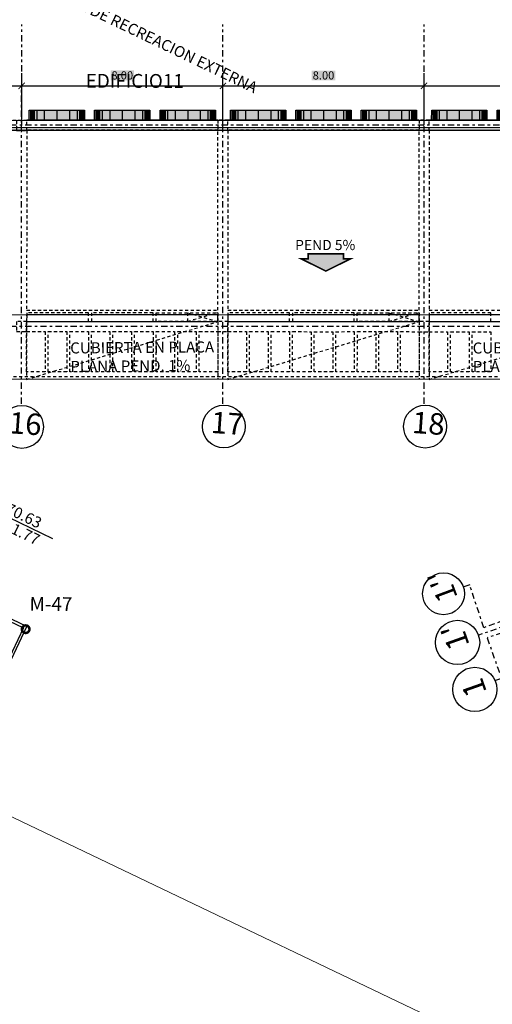
# Model space of a CAD drawing. Units: metres. Extents: x -2 to 969401, y 1365522 to 1691180.
# Drawn here: x 968870 to 968889, y 1690924 to 1690963 of the extents above; entities that cross this region are included whole.
import ezdxf

# ---------------------------------------------------------------- set-up
doc = ezdxf.new("R2010")
doc.units = ezdxf.units.M
doc.linetypes.add('DASHDOT2', pattern=[0.5, 0.25, -0.125, 0, -0.125])
doc.linetypes.add('HIDDEN2', pattern=[0.1875, 0.125, -0.0625])
for name, color, linetype in [('000-COTAS', 56, 'Continuous'), ('000-EJES ROJOS', 42, 'DASHDOT2'), ('000-FONDOS', 255, 'Continuous'), ('000-PROYECCIONES', 8, 'HIDDEN2'), ('000-TEXTOS', 2, 'Continuous'), ('000-TEXTOS-250', 2, 'Continuous'), ('100-MUROS-PROYECTADOS-BORDE', 3, 'Continuous'), ('252', 252, 'Continuous'), ('255', 255, 'Continuous'), ('500-BLOQUES-SIMBOLOS', 2, 'Continuous'), ('_EJES250', 42, 'DASHDOT2'), ('A-CUBIERTAS BORDE', 3, 'Continuous'), ('A-PISO-VINILO-BORDE', 251, 'Continuous'), ('G-COTAS-250', 4, 'Continuous'), ('TEXTO', 1, 'Continuous')]:
    doc.layers.add(name, color=color, linetype=linetype)
doc.layers.add('PLAZA-FONDO-ADOQUIN2', color=7, linetype='Continuous', true_color=0xccb48e)
doc.layers.add('urb Manzanas', color=230, linetype='Continuous', lineweight=0)
doc.styles.add('Arial', font='ARIAL.TTF')
doc.styles.add('ARIAL 80-250', font='ARIAL.TTF', dxfattribs={"height": 0.44})
doc.styles.add('COTAS', font='ARIAL.TTF')
doc.styles.add('HELVETICA NEUE 60', font='ARIAL.TTF', dxfattribs={"height": 0.0013})
doc.styles.add('Technic 60-250 wf.1', font='ARIAL.TTF', dxfattribs={"height": 0.33})
doc.styles.add('URBANO-PL80', font='ARIAL.TTF', dxfattribs={"height": 0.44})
doc.dimstyles.new('COTAS 60', dxfattribs={"dimscale": 250, "dimtxt": 0.0013, "dimasz": 0.001, "dimexe": 0.002, "dimexo": 6.25e-05, "dimgap": 0.001, "dimtad": 1, "dimzin": 4, "dimdsep": 46, "dimtxsty": 'HELVETICA NEUE 60', "dimblk": 'ARCHTICK', "dimcen": 0.005, "dimdle": 0.002, "dimclrd": 256, "dimclre": 256, "dimclrt": 2, "dimaunit": 1, "dimadec": 3, "dimazin": 0, "dimtfac": 1, "dimtofl": 0, "dimtmove": 0, "dimatfit": 3, "dimfxl": 0.007, "dimfxlon": 1, "dimtfill": 2, "dimtfillclr": 255, "dimtolj": 1, "dimtzin": 0, "dimlwd": -1, "dimlwe": -1, "dimarcsym": 0})

# ---------------------------------------------------------------- blocks, each defined once
blk = doc.blocks.new('BLOQUE CIRCULO')
at = {"layer": '000-FONDOS'}
blk.add_hatch(color=256, dxfattribs=at).paths.add_polyline_path([(0.097, 0.022), (0.009, 0.412), (2.153, 0.902), (2.242, 0.512), (2.632, 0.601), (2.543, 0.99), (4.688, 1.48), (4.777, 1.09), (5.167, 1.179), (5.078, 1.569), (7.223, 2.058), (7.312, 1.668), (7.41, 1.69), (0, 0)])
at = {"layer": '100-MUROS-PROYECTADOS-BORDE'}
for p, q in [((6.931, 1.991), (7.02, 1.601)), ((7.028, 2.014), (7.117, 1.624)), ((7.077, 2.025), (7.166, 1.635)), ((7.126, 2.036), (7.215, 1.646)), ((7.174, 2.047), (7.263, 1.657)), ((5.127, 1.58), (5.216, 1.19)), ((5.176, 1.591), (5.265, 1.201)), ((5.225, 1.602), (5.313, 1.212)), ((5.273, 1.613), (5.362, 1.223)), ((5.371, 1.635), (5.46, 1.246)), ((5.663, 1.702), (5.752, 1.312)), ((6.151, 1.813), (6.24, 1.423)), ((6.638, 1.925), (6.727, 1.535)), ((3.616, 1.235), (3.705, 0.845)), ((4.103, 1.346), (4.192, 0.956)), ((4.396, 1.413), (4.485, 1.023)), ((4.493, 1.435), (4.582, 1.045)), ((4.542, 1.446), (4.631, 1.056)), ((4.591, 1.458), (4.68, 1.068)), ((4.64, 1.469), (4.729, 1.079)), ((1.861, 0.835), (1.95, 0.445)), ((1.958, 0.857), (2.047, 0.467)), ((2.007, 0.868), (2.096, 0.478)), ((2.056, 0.879), (2.145, 0.489)), ((2.105, 0.89), (2.194, 0.5)), ((2.592, 1.002), (2.681, 0.612)), ((2.641, 1.013), (2.73, 0.623)), ((2.69, 1.024), (2.779, 0.634)), ((2.738, 1.035), (2.827, 0.645)), ((2.836, 1.057), (2.925, 0.667)), ((3.128, 1.124), (3.217, 0.734)), ((0.057, 0.423), (0.146, 0.033)), ((0.106, 0.434), (0.195, 0.044)), ((0.155, 0.446), (0.244, 0.056)), ((0.204, 0.457), (0.292, 0.067)), ((0.301, 0.479), (0.39, 0.089)), ((0.594, 0.546), (0.682, 0.156)), ((1.081, 0.657), (1.17, 0.267)), ((1.568, 0.768), (1.657, 0.378))]:
    blk.add_line(p, q, dxfattribs=at)
blk.add_lwpolyline([(0.097, 0.022), (0.009, 0.412), (2.153, 0.902), (2.242, 0.512), (2.632, 0.601), (2.543, 0.99), (4.688, 1.48), (4.777, 1.09), (5.167, 1.179), (5.078, 1.569), (7.223, 2.058), (7.312, 1.668), (7.41, 1.69), (7.41, 1.69), (0, 0), (0, 0)], close=True, dxfattribs=at)
blk = doc.blocks.new('A$C1BD36F4A')
at = {"layer": '_EJES250'}
for p, q in [((-18.814, -3.619), (-84.491, -35.238)), ((-15.344, -10.828), (-80.979, -42.427)), ((-18.096, -17.788), (-33.478, -33.166))]:
    blk.add_line(p, q, dxfattribs=at)
for points in [[(0, 0), (-33.12, -33.112), (-31.912, -34.313), (-32.087, -34.501)], [(-39.417, -25.824), (-45.954, -12.246)], [(-46.625, -29.295), (-53.162, -15.716)], [(-18.249, -17.63), (-33.421, -32.805), (-34.658, -31.518), (-34.861, -31.703)], [(-53.833, -32.765), (-60.37, -19.187)]]:
    blk.add_lwpolyline(points, dxfattribs=at)
at = {"layer": '_EJES250', "linetype": 'Continuous'}
for centre, radius in [((-38.99, -26.618), 0.853), ((-46.198, -30.088), 0.853), ((-35.446, -32.284), 0.832), ((-53.423, -33.583), 0.853), ((-34.103, -33.786), 0.88), ((-32.676, -35.168), 0.88)]:
    blk.add_circle(centre, radius, dxfattribs=at)
at = {"layer": '_EJES250', "linetype": 'Continuous', "char_height": 0.8533, "width": 0.60111, "attachment_point": 1, "rotation": 21.7407, "style": 'COTAS'}
for s, insert in [('18', (-39.682, -26.286)), ('17', (-46.89, -29.756)), ('16', (-54.116, -33.251))]:
    blk.add_mtext(s, dxfattribs=dict(at, insert=insert))
at = {"layer": '_EJES250', "attachment_point": 1, "style": 'COTAS'}
for s, insert, char_height, width, rotation in [("1''", (-35.445, -32.757), 0.832, 1.31826, 136.1664), ("1'", (-34.238, -34.289), 0.88, 0.33732, 135.1745), ('1', (-32.811, -35.672), 0.88, 0.33732, 135.1745)]:
    blk.add_mtext(s, dxfattribs=dict(at, insert=insert, char_height=char_height, width=width, rotation=rotation))
blk = doc.blocks.new('col-aula-40x40')
at = {"layer": '000-PROYECCIONES'}
blk.add_lwpolyline([(0, 0), (0.39, 0.089), (0.301, 0.479), (-0.089, 0.39)], close=True, dxfattribs=at)
blk = doc.blocks.new('A$C54FD3A4E')
at = {"layer": '000-PROYECCIONES'}
for p, q in [((-41.167, -22.649), (-42.097, -23.485)), ((-42.249, -23.17), (-41.015, -22.965)), ((-42.249, -23.17), (-42.097, -23.485)), ((-48.375, -26.12), (-49.305, -26.956)), ((-49.457, -26.64), (-48.224, -26.435)), ((-49.457, -26.64), (-49.305, -26.956))]:
    blk.add_line(p, q, dxfattribs=at)
for points in [[(-80.526, -33.108), (-29.709, -8.643), (-25.284, -17.833), (-76.102, -42.298), (-80.526, -33.108)], [(-80.526, -33.108), (-29.709, -8.643), (-25.284, -17.833), (-76.102, -42.298), (-80.526, -33.108)], [(-38.445, -21.727), (-38.596, -21.412), (-40.807, -22.476), (-40.655, -22.791), (-38.445, -21.727)], [(-38.445, -21.727), (-38.596, -21.412), (-40.807, -22.476), (-40.655, -22.791), (-38.445, -21.727)], [(-43.226, -24.029), (-43.378, -23.714), (-41.167, -22.649), (-41.015, -22.965), (-43.226, -24.029)], [(-43.226, -24.029), (-43.378, -23.714), (-41.167, -22.649), (-41.015, -22.965), (-43.226, -24.029)], [(-43.334, -24.081), (-43.486, -23.766), (-45.696, -24.83), (-45.545, -25.145), (-43.334, -24.081)], [(-43.334, -24.081), (-43.486, -23.766), (-45.696, -24.83), (-45.545, -25.145), (-43.334, -24.081)], [(-45.653, -25.197), (-45.805, -24.882), (-48.015, -25.946), (-47.863, -26.262), (-45.653, -25.197)], [(-45.653, -25.197), (-45.805, -24.882), (-48.015, -25.946), (-47.863, -26.262), (-45.653, -25.197)], [(-50.434, -27.499), (-50.586, -27.184), (-48.375, -26.12), (-48.224, -26.435), (-50.434, -27.499)], [(-50.434, -27.499), (-50.586, -27.184), (-48.375, -26.12), (-48.224, -26.435), (-50.434, -27.499)], [(-50.542, -27.551), (-50.694, -27.236), (-52.905, -28.3), (-52.753, -28.616), (-50.542, -27.551)], [(-50.542, -27.551), (-50.694, -27.236), (-52.905, -28.3), (-52.753, -28.616), (-50.542, -27.551)], [(-52.861, -28.668), (-53.013, -28.352), (-55.223, -29.416), (-55.071, -29.732), (-52.861, -28.668)], [(-52.861, -28.668), (-53.013, -28.352), (-55.223, -29.416), (-55.071, -29.732), (-52.861, -28.668)]]:
    blk.add_lwpolyline(points, dxfattribs=at)
for points in [[(-43.952, -15.944), (-40.85, -22.386), (-34.003, -19.089), (-37.104, -12.647)], [(-43.952, -15.944), (-40.85, -22.386), (-34.003, -19.089), (-37.104, -12.647)], [(-51.16, -19.414), (-48.058, -25.856), (-41.211, -22.559), (-44.312, -16.117)], [(-51.16, -19.414), (-48.058, -25.856), (-41.211, -22.559), (-44.312, -16.117)], [(-58.368, -22.884), (-55.267, -29.326), (-48.419, -26.03), (-51.52, -19.587)], [(-58.368, -22.884), (-55.267, -29.326), (-48.419, -26.03), (-51.52, -19.587)], [(-38.936, -22.408), (-38.271, -22.087), (-37.577, -23.529), (-38.242, -23.849)], [(-38.936, -22.408), (-38.271, -22.087), (-37.577, -23.529), (-38.242, -23.849)], [(-39.709, -22.78), (-39.044, -22.46), (-38.35, -23.901), (-39.015, -24.221)], [(-39.709, -22.78), (-39.044, -22.46), (-38.35, -23.901), (-39.015, -24.221)], [(-40.482, -23.152), (-39.817, -22.832), (-39.123, -24.273), (-39.788, -24.593)], [(-40.482, -23.152), (-39.817, -22.832), (-39.123, -24.273), (-39.788, -24.593)], [(-41.507, -23.645), (-40.842, -23.325), (-40.148, -24.767), (-40.813, -25.087)], [(-41.507, -23.645), (-40.842, -23.325), (-40.148, -24.767), (-40.813, -25.087)], [(-42.28, -24.017), (-41.615, -23.697), (-40.921, -25.139), (-41.586, -25.459)], [(-42.28, -24.017), (-41.615, -23.697), (-40.921, -25.139), (-41.586, -25.459)], [(-43.052, -24.389), (-42.388, -24.069), (-41.694, -25.511), (-42.358, -25.831)], [(-43.052, -24.389), (-42.388, -24.069), (-41.694, -25.511), (-42.358, -25.831)], [(-43.825, -24.762), (-43.161, -24.441), (-42.467, -25.883), (-43.131, -26.203)], [(-43.825, -24.762), (-43.161, -24.441), (-42.467, -25.883), (-43.131, -26.203)], [(-44.598, -25.134), (-43.933, -24.814), (-43.239, -26.255), (-43.904, -26.575)], [(-44.598, -25.134), (-43.933, -24.814), (-43.239, -26.255), (-43.904, -26.575)], [(-45.371, -25.506), (-44.706, -25.186), (-44.012, -26.627), (-44.677, -26.947)], [(-45.371, -25.506), (-44.706, -25.186), (-44.012, -26.627), (-44.677, -26.947)], [(-46.144, -25.878), (-45.479, -25.558), (-44.785, -26.999), (-45.45, -27.319)], [(-46.144, -25.878), (-45.479, -25.558), (-44.785, -26.999), (-45.45, -27.319)], [(-46.917, -26.25), (-46.252, -25.93), (-45.558, -27.371), (-46.223, -27.691)], [(-46.917, -26.25), (-46.252, -25.93), (-45.558, -27.371), (-46.223, -27.691)], [(-47.69, -26.622), (-47.025, -26.302), (-46.331, -27.744), (-46.996, -28.064)], [(-47.69, -26.622), (-47.025, -26.302), (-46.331, -27.744), (-46.996, -28.064)], [(-48.715, -27.115), (-48.05, -26.795), (-47.356, -28.237), (-48.021, -28.557)], [(-48.715, -27.115), (-48.05, -26.795), (-47.356, -28.237), (-48.021, -28.557)], [(-49.488, -27.488), (-48.823, -27.168), (-48.129, -28.609), (-48.794, -28.929)], [(-49.488, -27.488), (-48.823, -27.168), (-48.129, -28.609), (-48.794, -28.929)], [(-50.261, -27.86), (-49.596, -27.54), (-48.902, -28.981), (-49.567, -29.301)], [(-50.261, -27.86), (-49.596, -27.54), (-48.902, -28.981), (-49.567, -29.301)], [(-51.033, -28.232), (-50.369, -27.912), (-49.675, -29.353), (-50.339, -29.673)], [(-51.033, -28.232), (-50.369, -27.912), (-49.675, -29.353), (-50.339, -29.673)], [(-51.806, -28.604), (-51.142, -28.284), (-50.448, -29.725), (-51.112, -30.045)], [(-51.806, -28.604), (-51.142, -28.284), (-50.448, -29.725), (-51.112, -30.045)], [(-52.579, -28.976), (-51.914, -28.656), (-51.22, -30.098), (-51.885, -30.418)], [(-52.579, -28.976), (-51.914, -28.656), (-51.22, -30.098), (-51.885, -30.418)], [(-53.352, -29.348), (-52.687, -29.028), (-51.993, -30.47), (-52.658, -30.79)], [(-53.352, -29.348), (-52.687, -29.028), (-51.993, -30.47), (-52.658, -30.79)], [(-54.125, -29.72), (-53.46, -29.4), (-52.766, -30.842), (-53.431, -31.162)], [(-54.125, -29.72), (-53.46, -29.4), (-52.766, -30.842), (-53.431, -31.162)], [(-54.898, -30.092), (-54.233, -29.772), (-53.539, -31.214), (-54.204, -31.534)], [(-54.898, -30.092), (-54.233, -29.772), (-53.539, -31.214), (-54.204, -31.534)]]:
    blk.add_lwpolyline(points, close=True, dxfattribs=at)
at = {"layer": '000-PROYECCIONES', "rotation": 12.85228635697659}
for p in [(-44.312, -16.117), (-51.52, -19.587), (-58.722, -23.071), (-40.842, -23.325), (-48.05, -26.795), (-55.258, -30.266)]:
    blk.add_blockref('col-aula-40x40', p, dxfattribs=at)
blk = doc.blocks.new('_ArchTick')
at = {"linetype": 'ByBlock', "const_width": 0.15}
blk.add_lwpolyline([(-0.5, -0.5), (0.5, 0.5)], dxfattribs=at)
blk = doc.blocks.new('*D179')
at = {"layer": '000-COTAS'}
for p, q in [((968861.877, 1690958.83), (968861.877, 1690960.88)), ((968869.877, 1690958.828), (968869.877, 1690960.878)), ((968861.377, 1690960.38), (968870.377, 1690960.378))]:
    blk.add_line(p, q, dxfattribs=at)
at = {"layer": 'Defpoints', "color": 0}
for p in [(968869.877, 1690960.378), (968861.877, 1690958.814), (968869.877, 1690958.813)]:
    blk.add_point(p, dxfattribs=at)
at = {"layer": '000-COTAS', "xscale": 0.25, "yscale": 0.25, "zscale": 0.25}
for p, rotation in [((968861.877, 1690960.38), 179.9901580108526), ((968869.877, 1690960.378), 359.9901580108526)]:
    blk.add_blockref('_ArchTick', p, dxfattribs=dict(at, rotation=rotation))
at = {"layer": '000-COTAS', "color": 2, "insert": (968865.877, 1690960.795), "char_height": 0.325, "attachment_point": 5, "rotation": 359.9902, "style": 'HELVETICA NEUE 60', "bg_fill": 1, "box_fill_scale": 1.1, "bg_fill_color": 255, "bg_fill_transparency": 0}
blk.add_mtext('\\A1;8.00', dxfattribs=at)
blk = doc.blocks.new('*D180')
at = {"layer": '000-COTAS'}
for p, q in [((968869.877, 1690958.828), (968869.877, 1690960.878)), ((968877.877, 1690958.827), (968877.877, 1690960.877)), ((968869.377, 1690960.378), (968878.377, 1690960.377))]:
    blk.add_line(p, q, dxfattribs=at)
at = {"layer": 'Defpoints', "color": 0}
for p in [(968877.877, 1690960.377), (968869.877, 1690958.813), (968877.877, 1690958.811)]:
    blk.add_point(p, dxfattribs=at)
at = {"layer": '000-COTAS', "xscale": 0.25, "yscale": 0.25, "zscale": 0.25}
for p, rotation in [((968869.877, 1690960.378), 179.9901580108526), ((968877.877, 1690960.377), 359.9901580108526)]:
    blk.add_blockref('_ArchTick', p, dxfattribs=dict(at, rotation=rotation))
at = {"layer": '000-COTAS', "color": 2, "insert": (968873.877, 1690960.794), "char_height": 0.325, "attachment_point": 5, "rotation": 359.9902, "style": 'HELVETICA NEUE 60', "bg_fill": 1, "box_fill_scale": 1.1, "bg_fill_color": 255, "bg_fill_transparency": 0}
blk.add_mtext('\\A1;8.00', dxfattribs=at)
blk = doc.blocks.new('*D181')
at = {"layer": '000-COTAS'}
for p, q in [((968877.877, 1690958.827), (968877.877, 1690960.877)), ((968885.877, 1690958.826), (968885.877, 1690960.876)), ((968877.377, 1690960.377), (968886.377, 1690960.376))]:
    blk.add_line(p, q, dxfattribs=at)
at = {"layer": 'Defpoints', "color": 0}
for p in [(968885.877, 1690960.376), (968877.877, 1690958.811), (968885.877, 1690958.81)]:
    blk.add_point(p, dxfattribs=at)
at = {"layer": '000-COTAS', "xscale": 0.25, "yscale": 0.25, "zscale": 0.25}
for p, rotation in [((968877.877, 1690960.377), 179.9901580108526), ((968885.877, 1690960.376), 359.9901580108526)]:
    blk.add_blockref('_ArchTick', p, dxfattribs=dict(at, rotation=rotation))
at = {"layer": '000-COTAS', "color": 2, "insert": (968881.877, 1690960.792), "char_height": 0.325, "attachment_point": 5, "rotation": 359.9902, "style": 'HELVETICA NEUE 60', "bg_fill": 1, "box_fill_scale": 1.1, "bg_fill_color": 255, "bg_fill_transparency": 0}
blk.add_mtext('\\A1;8.00', dxfattribs=at)
blk = doc.blocks.new('*D182')
at = {"layer": '000-COTAS'}
for p, q in [((968885.877, 1690958.826), (968885.877, 1690960.876)), ((968893.877, 1690958.824), (968893.877, 1690960.874)), ((968885.377, 1690960.376), (968894.377, 1690960.374))]:
    blk.add_line(p, q, dxfattribs=at)
at = {"layer": 'Defpoints', "color": 0}
for p in [(968893.877, 1690960.374), (968885.877, 1690958.81), (968893.877, 1690958.809)]:
    blk.add_point(p, dxfattribs=at)
at = {"layer": '000-COTAS', "xscale": 0.25, "yscale": 0.25, "zscale": 0.25}
for p, rotation in [((968885.877, 1690960.376), 179.9901580108526), ((968893.877, 1690960.374), 359.9901580108526)]:
    blk.add_blockref('_ArchTick', p, dxfattribs=dict(at, rotation=rotation))
at = {"layer": '000-COTAS', "color": 2, "insert": (968889.877, 1690960.791), "char_height": 0.325, "attachment_point": 5, "rotation": 359.9902, "style": 'HELVETICA NEUE 60', "bg_fill": 1, "box_fill_scale": 1.1, "bg_fill_color": 255, "bg_fill_transparency": 0}
blk.add_mtext('\\A1;8.00', dxfattribs=at)
blk = doc.blocks.new('A$C685F0F0E')
at = {"layer": '500-BLOQUES-SIMBOLOS'}
for p, q in [((0, -0.505), (0, 0.505)), ((-0.505, 0), (4.299, 0))]:
    blk.add_line(p, q, dxfattribs=at)
blk.add_circle((0, 0), 0.28, dxfattribs=at)
at = {"layer": '000-TEXTOS', "char_height": 0.44, "width": 4.10412, "attachment_point": 1, "rotation": 0, "style": 'ARIAL 80-250'}
for s, insert in [('COTA 70.63', (0.443, 0.539)), ('{\\fArial|b0|i0|c238|p34;NIVEL }+ 1.77', (0.448, -0.092))]:
    blk.add_mtext(s, dxfattribs=dict(at, insert=insert))
blk = doc.blocks.new('*U42')
at = {"layer": 'A-CUBIERTAS BORDE'}
blk.add_hatch(color=256, dxfattribs=at).paths.add_polyline_path([(-0.575, -0.159), (-0.806, -0.159), (0, -0.556), (0.806, -0.159), (0.575, -0.159), (0.575, 0), (-0.575, 0)])
at = {"layer": 'G-COTAS-250', "const_width": 0.05, "flags": 128}
blk.add_lwpolyline([(-0.575, -0.159), (-0.806, -0.159), (0, -0.556), (0.806, -0.159), (0.575, -0.159), (0.575, 0), (-0.575, 0)], close=True, dxfattribs=at)
at = {"layer": 'G-COTAS-250', "insert": (-0.995, 0.452), "char_height": 0.33, "width": 2.54189, "attachment_point": 1, "style": 'Technic 60-250 wf.1'}
blk.add_mtext('PEND 5%', dxfattribs=at)
blk = doc.blocks.new('A$C3CAC3330')
at = {"layer": 'G-COTAS-250', "xscale": 1.227948733307734, "yscale": 1.227948733307493, "zscale": 1.227948733307548, "rotation": 25.70835349484638}
blk.add_blockref('*U42', (-45.534, -22.141), dxfattribs=at)
at = {"layer": 'TEXTO', "char_height": 0.44, "width": 6.46161, "attachment_point": 1, "rotation": 26.1402, "style": 'URBANO-PL80'}
for insert in [(-38.748, -22.782), (-53.165, -29.722)]:
    blk.add_mtext('{\\fArial|b0|i0|c238|p34;CUBIERTA EN PLACA PLANA PEND. 1%}', dxfattribs=dict(at, insert=insert))
blk = doc.blocks.new('A$C004C419A')
at = {"layer": '000-EJES ROJOS', "const_width": 0.1}
blk.add_lwpolyline([(-50.046, -40.693, 1), (-49.774, -40.566, 1)], format="xyb", close=True, dxfattribs=at)
at = {"layer": '000-EJES ROJOS', "insert": (-50.322, -39.406), "char_height": 0.55, "attachment_point": 1, "rotation": 25.1697, "style": 'Arial'}
blk.add_mtext_dynamic_manual_height_columns('M-47', width=0.55029, gutter_width=1.625, heights=[0], dxfattribs=at)

msp = doc.modelspace()

# ---------------------------------------------------------------- hatches: boundary and pattern name
at = {"layer": '252'}
h = msp.add_hatch(color=256, dxfattribs=at)
h.paths.add_polyline_path([(968851.677, 1690958.736), (968859.277, 1690958.735), (968859.277, 1690958.615), (968851.677, 1690958.616)])
h.paths.add_polyline_path([(968862.077, 1690958.734), (968901.677, 1690958.727), (968901.677, 1690958.607), (968862.077, 1690958.614)])

# ---------------------------------------------------------------- linework, layer by layer
at = {"layer": '000-PROYECCIONES', "elevation": 12.263}
for points in [[(968870.075, 1690951.013), (968870.075, 1690948.713), (968877.675, 1690951.011), (968877.675, 1690948.711)], [(968878.075, 1690951.011), (968878.075, 1690948.711), (968885.675, 1690951.01), (968885.675, 1690948.71)], [(968886.075, 1690951.01), (968886.075, 1690948.71), (968893.675, 1690951.009), (968893.675, 1690948.709)]]:
    msp.add_lwpolyline(points, dxfattribs=at)
at = {"layer": '100-MUROS-PROYECTADOS-BORDE', "elevation": 12.263}
for points in [[(968845.677, 1690959.017), (968902.077, 1690959.007), (968902.075, 1690948.707), (968845.675, 1690948.717)], [(968862.077, 1690958.614), (968901.677, 1690958.608), (968901.675, 1690951.272), (968862.076, 1690951.279)], [(968862.077, 1690958.734), (968901.677, 1690958.727), (968901.677, 1690958.607), (968862.077, 1690958.614)], [(968877.676, 1690951.276), (968870.076, 1690951.278), (968870.075, 1690951.013), (968877.675, 1690951.011)], [(968885.676, 1690951.275), (968878.076, 1690951.276), (968878.075, 1690951.011), (968885.675, 1690951.01)], [(968893.676, 1690951.274), (968886.076, 1690951.275), (968886.075, 1690951.01), (968893.675, 1690951.009)]]:
    msp.add_lwpolyline(points, close=True, dxfattribs=at)
for points in [[(968849.641, 1690948.523), (968869.953, 1690938.844), (968868.361, 1690935.504)], [(968868.408, 1690935.371), (968870.086, 1690938.891), (968849.684, 1690948.613)]]:
    msp.add_lwpolyline(points, dxfattribs=at)
at = {"layer": 'A-PISO-VINILO-BORDE', "elevation": 12.263}
msp.add_lwpolyline([(968851.677, 1690958.616), (968901.677, 1690958.608)], dxfattribs=at)

# ---------------------------------------------------------------- block references
at = {"layer": '000-FONDOS', "rotation": 347.1395754839634}
for p in [(968870.077, 1690959.013, 12.263), (968878.077, 1690959.011, 12.263), (968886.077, 1690959.01, 12.263)]:
    msp.add_blockref('BLOQUE CIRCULO', p, dxfattribs=at)

# ---------------------------------------------------------------- next in the draw order: block references
at = {"layer": '000-EJES ROJOS', "rotation": 334.2824322877497}
msp.add_blockref('A$C1BD36F4A', (968932.593, 1690953.902, 12.263), dxfattribs=at)

# ---------------------------------------------------------------- next in the draw order: linework, layer by layer
at = {"layer": 'urb Manzanas', "color": 1, "elevation": 12.263}
msp.add_lwpolyline([(968764.21, 1690981.593), (968794.18, 1691002.924), (968808.151, 1690997.874), (968838.6, 1690995.267), (968858.914, 1690989.268), (968888.114, 1690999.456), (968897.855, 1691007.101), (968910.724, 1691015.831), (968914.344, 1691005.478), (968911.503, 1691013.602), (968994.832, 1690973.467), (968955.088, 1690890.389), (968764.406, 1690981.61)], dxfattribs=at)

# ---------------------------------------------------------------- next in the draw order: block references
at = {"layer": '000-PROYECCIONES', "rotation": 334.2824322877497}
for name, p in [('A$C54FD3A4E', (968932.593, 1690953.902, 12.263)), ('A$C3CAC3330', (968932.601, 1690953.891, 12.263))]:
    msp.add_blockref(name, p, dxfattribs=at)
at = {"layer": '255', "rotation": 334.4338613812298}
msp.add_blockref('A$C004C419A', (968932.593, 1690953.902, 12.263), dxfattribs=at)
at = {"layer": 'PLAZA-FONDO-ADOQUIN2', "rotation": 334.1310062044901}
msp.add_blockref('A$C685F0F0E', (968867.228, 1690944.271, 12.263), dxfattribs=at)

# ---------------------------------------------------------------- next in the draw order: texts
at = {"layer": '000-TEXTOS-250', "insert": (968871.171, 1690964.386, 12.263), "char_height": 0.44, "width": 11.04562, "attachment_point": 1, "rotation": 334.2824, "style": 'Arial'}
msp.add_mtext('ZONA DE RECREACION EXTERNA', dxfattribs=at)
msp.add_mtext('ZONA DE RECREACION EXTERNA', dxfattribs=at)
at = {"layer": '000-TEXTOS-250', "insert": (968872.424, 1690960.854, 12.263), "char_height": 0.55, "attachment_point": 1, "rotation": 359.8415, "style": 'Arial'}
msp.add_mtext_dynamic_manual_height_columns('EDIFICIO11', width=6.63072, gutter_width=2.75, heights=[0], dxfattribs=at)

# ---------------------------------------------------------------- next in the draw order: dimensions: what is measured, and where the dimension line sits
at = {"layer": '000-COTAS'}
for base, p1, p2, picture, middle in [((968869.877, 1690960.378, 12.263), (968861.877, 1690958.814, 12.263), (968869.877, 1690958.813, 12.263), '*D179', (968865.877, 1690960.795, 12.263)), ((968877.877, 1690960.377, 12.263), (968869.877, 1690958.813, 12.263), (968877.877, 1690958.811, 12.263), '*D180', (968873.877, 1690960.794, 12.263)), ((968885.877, 1690960.376, 12.263), (968877.877, 1690958.811, 12.263), (968885.877, 1690958.81, 12.263), '*D181', (968881.877, 1690960.792, 12.263)), ((968893.877, 1690960.374, 12.263), (968885.877, 1690958.81, 12.263), (968893.877, 1690958.809, 12.263), '*D182', (968889.877, 1690960.791, 12.263))]:
    dim = msp.add_linear_dim(base=base, p1=p1, p2=p2, angle=179.9902, dimstyle='COTAS 60', override={"dimscale": 0, "dimtix": 0, "dimtofl": 0, "dimtmove": 1, "dimatfit": 3}, dxfattribs=at)
    dim.commit()
    dim.dimension.update_dxf_attribs({"geometry": picture, "text_midpoint": middle})

doc.saveas('drawing.dxf')
